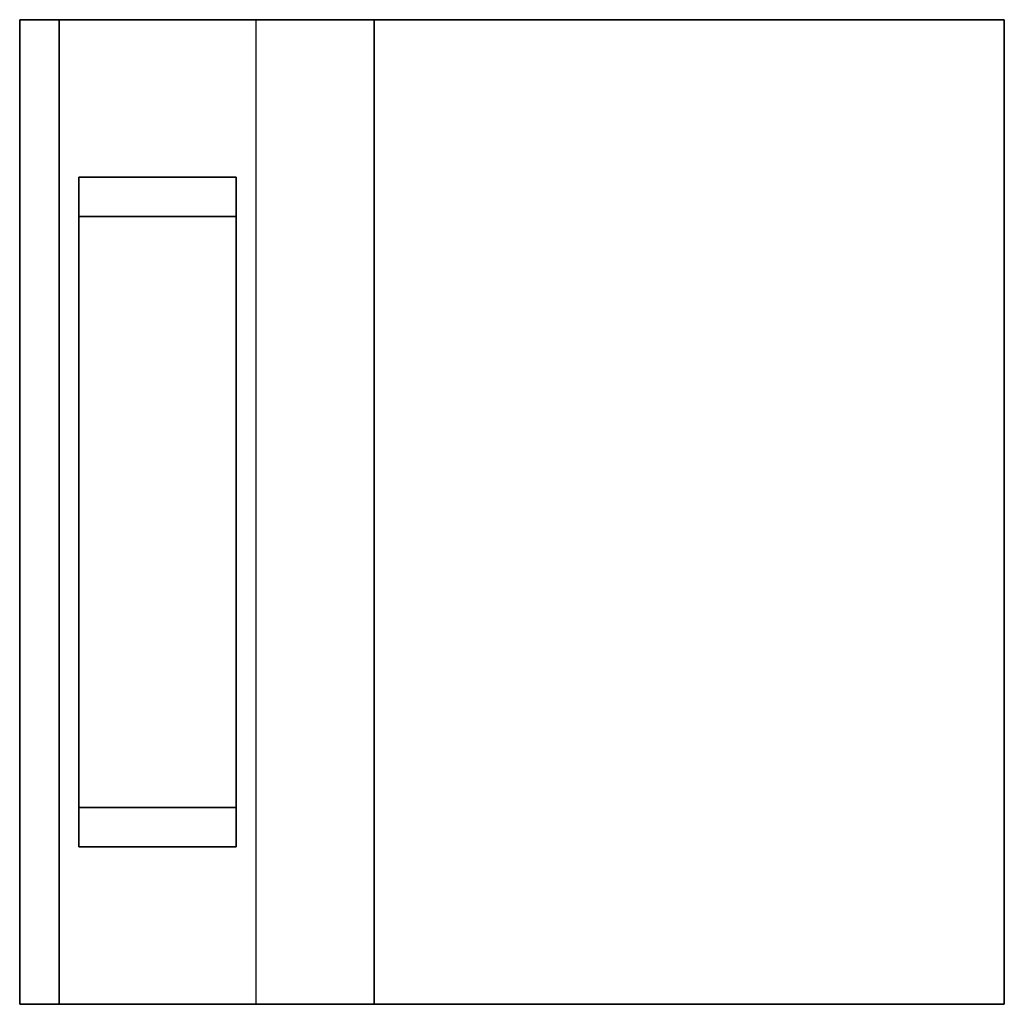
# Model space of a CAD drawing. Extents: x 866283.6 to 866284.6, y 539999.5 to 540000.5.
import ezdxf

# ---------------------------------------------------------------- set-up
doc = ezdxf.new("R2010")
doc.units = 0
doc.layers.get('0').update_dxf_attribs({"linetype": 'CONTINUOUS'})

msp = doc.modelspace()

# ---------------------------------------------------------------- linework, layer by layer
at = {"color": 0}
for points in [[(866283.5964, 540000.5, 1.6), (866283.5964, 539999.5, 1.6), (866283.5964, 539999.5), (866283.5964, 540000.5)], [(866283.5964, 540000.5, 1.6), (866283.6364, 540000.5, 1.6), (866283.6364, 540000.5), (866283.5964, 540000.5)], [(866283.6364, 539999.5, 1.6), (866283.5964, 539999.5, 1.6), (866283.5964, 540000.5, 1.6), (866283.6364, 540000.5, 1.6)], [(866283.6364, 539999.5, 1), (866283.6364, 540000.5, 1), (866283.6364, 540000.5, 1.6), (866283.6364, 539999.5, 1.6)], [(866283.8364, 540000.5), (866283.8364, 540000.5, 1), (866283.6364, 540000.5, 1), (866283.6364, 540000.5)], [(866283.6364, 539999.5, 1), (866283.6364, 540000.5, 1), (866283.8364, 540000.5, 1), (866283.8364, 539999.5, 1)], [(866283.9564, 540000.5, 1), (866283.9564, 540000.5), (866283.8364, 540000.5), (866283.8364, 540000.5, 1)], [(866283.8364, 539999.5, 1), (866283.9564, 539999.5, 1), (866283.9564, 540000.5, 1), (866283.8364, 540000.5, 1)], [(866284.5964, 540000.5, 1), (866284.5964, 540000.5), (866283.9564, 540000.5), (866283.9564, 540000.5, 1)], [(866283.9564, 539999.5, 1), (866284.5964, 539999.5, 1), (866284.5964, 540000.5, 1), (866283.9564, 540000.5, 1)], [(866284.5964, 539999.5), (866284.5964, 539999.5, 1), (866284.5964, 540000.5, 1), (866284.5964, 540000.5)], [(866283.6564, 540000.3, 1.2), (866283.6564, 540000.34, 1.1), (866283.6564, 540000.3, 1)], [(866283.6564, 540000.3, 1.2), (866283.8164, 540000.3, 1.2), (866283.8164, 540000.34, 1.1), (866283.6564, 540000.34, 1.1)], [(866283.6564, 540000.34, 1.1), (866283.8164, 540000.34, 1.1), (866283.8164, 540000.3, 1), (866283.6564, 540000.3, 1)], [(866283.8164, 540000.3, 1.2), (866283.8164, 540000.34, 1.1), (866283.8164, 540000.3, 1)], [(866283.6564, 539999.7, 1), (866283.6564, 540000.3, 1), (866283.6564, 540000.3, 1.2), (866283.6564, 539999.7, 1.2)], [(866283.8164, 539999.7, 1.2), (866283.6564, 539999.7, 1.2), (866283.6564, 540000.3, 1.2), (866283.8164, 540000.3, 1.2)], [(866283.8164, 539999.7, 1), (866283.8164, 540000.3, 1), (866283.8164, 540000.3, 1.2), (866283.8164, 539999.7, 1.2)], [(866283.6564, 539999.7, 1.2), (866283.6564, 539999.66, 1.1), (866283.6564, 539999.7, 1)], [(866283.6564, 539999.66, 1.1), (866283.8164, 539999.66, 1.1), (866283.8164, 539999.7, 1), (866283.6564, 539999.7, 1)], [(866283.6564, 539999.7, 1.2), (866283.8164, 539999.7, 1.2), (866283.8164, 539999.66, 1.1), (866283.6564, 539999.66, 1.1)], [(866283.8164, 539999.7, 1.2), (866283.8164, 539999.66, 1.1), (866283.8164, 539999.7, 1)], [(866283.5964, 539999.5, 1.6), (866283.6364, 539999.5, 1.6), (866283.6364, 539999.5), (866283.5964, 539999.5)], [(866283.6364, 539999.5, 1), (866283.8364, 539999.5, 1), (866283.8364, 539999.5), (866283.6364, 539999.5)], [(866283.8364, 539999.5, 1), (866283.9564, 539999.5, 1), (866283.9564, 539999.5), (866283.8364, 539999.5)], [(866283.9564, 539999.5, 1), (866283.9564, 539999.5), (866284.5964, 539999.5), (866284.5964, 539999.5, 1)]]:
    msp.add_3dface(points, dxfattribs=at)

doc.saveas('drawing.dxf')
